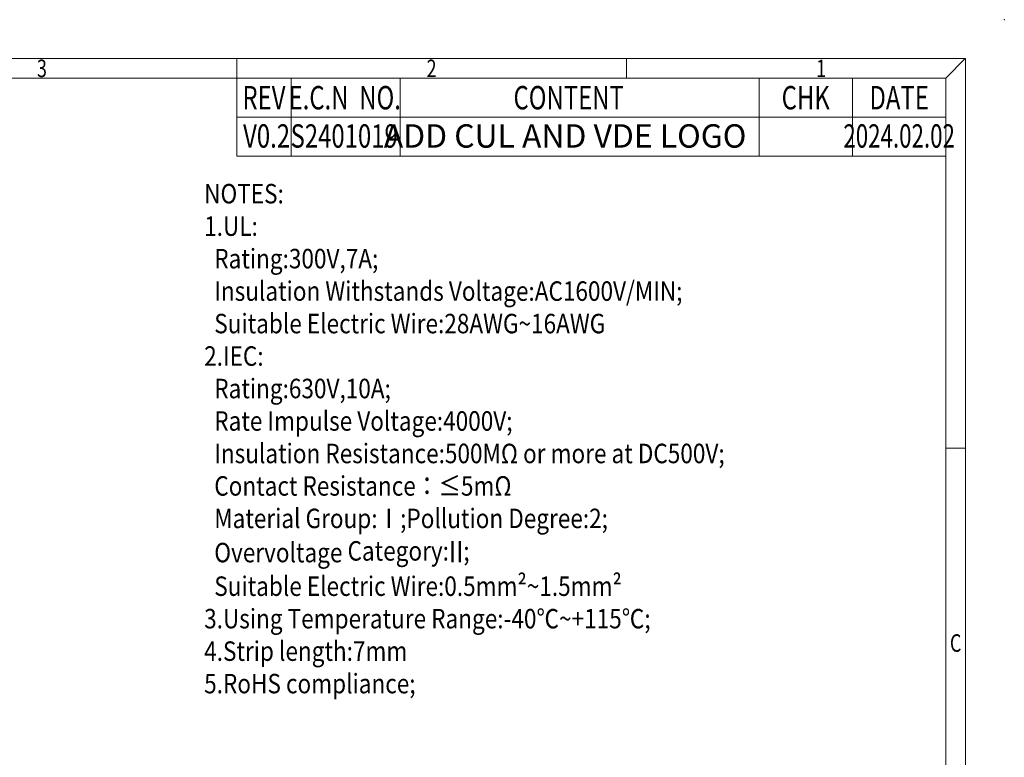
# Model space of a CAD drawing. Units: millimetres. Extents: x 1544 to 1841, y 584 to 797.
# Drawn here: x 1715 to 1841, y 703 to 797 of the extents above; entities that cross this region are included whole.
import ezdxf
from ezdxf.enums import TextEntityAlignment as Align

# ---------------------------------------------------------------- set-up
doc = ezdxf.new("R2010")
doc.units = ezdxf.units.MM
for name, color, linetype in [('dim', 31, 'Continuous'), ('from', 7, 'Continuous'), ('text', 4, 'Continuous')]:
    doc.layers.add(name, color=color, linetype=linetype)
doc.styles.add('BOM', font='gbenor.shx', dxfattribs={"width": 0.75, "oblique": 5.000002, "bigfont": 'gbcbig.shx'})
doc.styles.add('romantic', font='romantic.ttf')
doc.styles.add('TL-Standard', font='iso.shx', dxfattribs={"width": 0.75, "height": 2})
doc.styles.add('TXT', font='txt.shx', dxfattribs={"bigfont": 'gbcbig.shx'})

# ---------------------------------------------------------------- blocks, each defined once
blk = doc.blocks.new('*U6')
at = {"layer": 'from', "color": 7, "lineweight": 9}
for p, q in [((0, 0), (0, -5)), ((6.99, -5), (6.99, 0)), ((20.99, -5), (20.99, 0)), ((67.03, -5), (67.03, 0)), ((79.01, -5), (79.01, 0)), ((0, -5), (91, -5))]:
    blk.add_line(p, q, dxfattribs=at)
at = {"layer": 'from', "color": 123, "lineweight": 9, "style": 'BOM', "width": 0.75}
blk.add_attdef('V0.0', (0.82, -3.89), '', height=3, dxfattribs=at)
at = {"layer": 'from', "color": 123, "lineweight": 9, "style": 'BOM'}
for tag, p in [('ORIGINAL', (42.6, -3.89)), ('RE.DATE', (85.01, -3.89))]:
    blk.add_attdef(tag, text='', height=3, dxfattribs=at).set_placement(p, align=Align.CENTER)
blk = doc.blocks.new('对外图框')
at = {"layer": 'from', "color": 7, "lineweight": 9}
for p, q in [((1332.07, 991.41), (1619.07, 991.41)), ((1525.57, 991.41), (1525.57, 988.91)), ((1575.57, 991.41), (1575.57, 988.91)), ((1619.06, 991.41), (1616.57, 988.91)), ((1619.07, 791.41), (1619.07, 991.41)), ((1334.57, 988.91), (1616.57, 988.91)), ((1525.57, 988.91), (1525.57, 983.88)), ((1532.56, 983.88), (1532.56, 988.91)), ((1546.56, 983.88), (1546.56, 988.91)), ((1592.59, 983.88), (1592.59, 988.91)), ((1604.58, 983.88), (1604.58, 988.91)), ((1616.57, 793.91), (1616.57, 988.91)), ((1525.57, 983.88), (1616.57, 983.88)), ((1619.06, 941.41), (1616.57, 941.41))]:
    blk.add_line(p, q, dxfattribs=at)
blk.add_point((1624.07, 996.41), dxfattribs=at)
at = {"layer": 'from', "color": 123, "lineweight": 9, "style": 'BOM', "width": 0.75}
for s, height, p in [('3', 2.25, (1500.57, 990.16)), ('2', 2.25, (1550.57, 990.16)), ('1', 2.25, (1600.57, 990.16)), ('REV', 3, (1529.06, 986.4)), ('E.C.N  NO.', 3, (1539.43, 986.4)), ('CONTENT', 3, (1568.16, 986.4)), ('CHK', 3, (1598.58, 986.4)), ('DATE', 3, (1610.57, 986.4)), ('C', 2.25, (1617.82, 916.41))]:
    blk.add_text(s, height=height, dxfattribs=at).set_placement(p, align=Align.MIDDLE_CENTER)
for tag, p, height in [('TL02', (1341.48, 984.91), 3), ('MM', (1581.01, 815.23), 2.5), ('1', (1611.57, 815.03), 2.5), ('1:1', (1581.01, 810.24), 2.5), ('TL-02-NAME-ASM.', (1577.33, 795.17), 2.5)]:
    blk.add_attdef(tag, p, '', height=height, dxfattribs=at)
at = {"layer": 'from', "color": 123, "lineweight": 9, "style": 'TXT'}
blk.add_attdef('唐麒贸', text='', height=3, dxfattribs=at).set_placement((1525.34, 816.39), align=Align.MIDDLE_CENTER)
at = {"layer": 'from', "color": 123, "lineweight": 9, "style": 'BOM'}
blk.add_attdef('DWG.DATE', text='', height=3, dxfattribs=at).set_placement((1544.32, 816.39), align=Align.MIDDLE_LEFT)
at = {"layer": 'from', "color": 123, "lineweight": 9, "style": 'BOM', "width": 0.75}
blk.add_attdef('1', text='', height=2.5, dxfattribs=at).set_placement((1609.56, 815.03), align=Align.RIGHT)
at = {"layer": 'from', "color": 123, "lineweight": 30, "style": 'romantic', "flags": 12}
blk.add_attdef('TLB-100-XP-XC', text='', height=3, dxfattribs=at).set_placement((1596.22, 803.98), align=Align.MIDDLE_CENTER)

msp = doc.modelspace()

# ---------------------------------------------------------------- block references
at = {"layer": 'dim'}
msp.add_blockref('对外图框', (217.245, -199.017), dxfattribs=at)
ref = msp.add_blockref('*U6', (1742.811, 784.865), dxfattribs=at)
ref.add_attrib('ORIGINAL', 'ADD CUL AND VDE LOGO ', dxfattribs={"layer": '0', "color": 123, "lineweight": 9, "height": 3, "style": 'BOM'}).set_placement((1785.411, 780.971), align=Align.CENTER)
ref.add_attrib('V0.0', 'V0.2', (1743.629, 780.971), dxfattribs={"layer": '0', "color": 123, "lineweight": 9, "height": 3, "style": 'BOM', "width": 0.75})
ref.add_attrib('RE.DATE', '2024.02.02', dxfattribs={"layer": '0', "color": 123, "lineweight": 9, "height": 3, "style": 'BOM', "width": 0.7}).set_placement((1827.817, 780.971), align=Align.CENTER)
ref.add_attrib('E.C.N..NO.', 'S2401019', dxfattribs={"layer": '0', "color": 123, "lineweight": 9, "height": 3, "style": 'BOM', "width": 0.75}).set_placement((1756.598, 780.971), align=Align.CENTER)

# ---------------------------------------------------------------- texts
at = {"layer": 'text', "insert": (1738.631, 776.315), "char_height": 2.5, "width": 87.84173, "attachment_point": 1, "style": 'TL-Standard'}
msp.add_mtext('{\\fSimSun|b0|i0|c0|p2;\\W0.85;NOTES:\\P\\fSimSun|b0|i0|c134|p2;1\\fSimSun|b0|i0|c0|p2;.UL:\\P  Rating:\\fSimSun|b0|i0|c134|p2;3\\fSimSun|b0|i0|c0|p2;00V,\\fSimSun|b0|i0|c134|p2;7\\fSimSun|b0|i0|c0|p2;A;\\P  Insulation Withstands Voltage:AC\\fSimSun|b0|i0|c134|p2;160\\fSimSun|b0|i0|c0|p2;0V/MIN;\\P  Suitable Electric Wire:2\\fSimSun|b0|i0|c134|p2;8AWG\\fSTSong|b0|i0|c0|p2;~\\fSimSun|b0|i0|c134|p2;16\\fSimSun|b0|i0|c0|p2;AWG\\P\\fSimSun|b0|i0|c134|p2;2\\fSimSun|b0|i0|c0|p2;.IEC:\\P  Rating:\\fSimSun|b0|i0|c134|p2;630\\fSimSun|b0|i0|c0|p2;V,\\fSimSun|b0|i0|c134|p2;10\\fSimSun|b0|i0|c0|p2;A;\\P  Rate Impulse Voltage:\\fSimSun|b0|i0|c134|p2;40\\fSimSun|b0|i0|c0|p2;00V;\\P  Insulation Resistance:500MΩ or more at DC500V;\\P  C\\fSimSun|b0|i0|c134|p2;ontact \\fSimSun|b0|i0|c0|p2;R\\fSimSun|b0|i0|c134|p2;esistance：≤5mΩ\\fSimSun|b0|i0|c0|p2;\\P  Material Group:\\fSimSun|b0|i0|c134|p2;Ⅰ;Pollution Degree:2;\\P  Overvoltage Category:\\H1.087x;II\\H0.91996x;;\\fSimSun|b0|i0|c0|p2;\\P  Suitable Electric Wire:\\fSimSun|b0|i0|c134|p2;0.5mm²\\fSTSong|b0|i0|c0|p2;~\\fSimSun|b0|i0|c134|p2;1.5mm²\\P3.\\fSimSun|b0|i0|c0|p2;Using Temperature Range:-40\\fSimSun|b0|i0|c134|p2;℃\\fSTSong|b0|i0|c0|p2;~\\fSimSun|b0|i0|c0|p2;+1\\fSimSun|b0|i0|c134|p2;15℃\\fSimSun|b0|i0|c0|p2;;\\fSimSun|b0|i0|c134|p2;\\P4\\fSimSun|b0|i0|c0|p2;.\\fSimSun|b0|i0|c134|p2;Strip length:7mm\\fSimSun|b0|i0|c0|p2;\\P\\fSimSun|b0|i0|c134|p2;5\\fSimSun|b0|i0|c0|p2;.RoHS compliance;}', dxfattribs=at)

doc.saveas('drawing.dxf')
